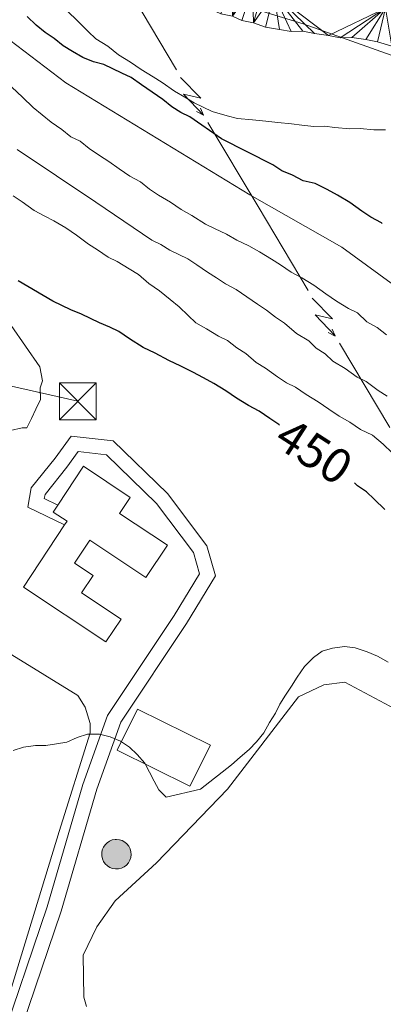
# Model space of a CAD drawing. Units: metres. Extents: x 641166 to 645682, y 711173 to 714235.
# Drawn here: x 644694 to 644768, y 711924 to 712125 of the extents above; entities that cross this region are included whole.
import ezdxf
from ezdxf.enums import TextEntityAlignment as Align

# ---------------------------------------------------------------- set-up
doc = ezdxf.new("R2010")
doc.units = ezdxf.units.M
doc.header["$MEASUREMENT"] = 0
doc.linetypes.add('DGN Style 3', pattern=[69.34515854678901, 49.53225610484929, -19.81290244193972])
for name, color, linetype, lineweight in [('Carátula', 7, 'Continuous', 5), ('Edificios construcciones cerramientos', 7, 'Continuous', 5), ('Elementos auxiliares', 7, 'Continuous', 5), ('Entidades rústicas y varios', 7, 'Continuous', 5), ('Hidrografía', 7, 'Continuous', 5), ('Líneas de conducción', 7, 'Continuous', 5), ('Otros límites administrativos', 7, 'Continuous', 5), ('Relieve y altimetría', 7, 'Continuous', 5), ('Textos de rotulación', 7, 'Continuous', 5), ('Viales y ferrocarril', 7, 'Continuous', 5)]:
    doc.layers.add(name, color=color, linetype=linetype, lineweight=lineweight)
doc.styles.add('Style-Helvetica-Narrow-Oblique', font='txt')

# ---------------------------------------------------------------- blocks, each defined once
blk = doc.blocks.new('5TME')
at = {"layer": 'Líneas de conducción', "color": 250, "linetype": 'Continuous', "lineweight": 5}
for p, q in [((-3.75, 3.75), (3.75, -3.75)), ((3.722999999998137, 3.776000000070781), (-3.716000000014901, -3.783999999985099))]:
    blk.add_line(p, q, dxfattribs=at)
at = {"layer": 'Líneas de conducción', "color": 250, "linetype": 'Continuous', "lineweight": 5, "flags": 128}
blk.add_lwpolyline([(-3.75, -3.75), (3.75, -3.75), (3.75, 3.75), (-3.75, 3.75), (-3.716000000014901, -3.783999999985099)], dxfattribs=at)

msp = doc.modelspace()

# ---------------------------------------------------------------- hatches: boundary and pattern name
at = {"layer": 'Edificios construcciones cerramientos', "linetype": 'Continuous', "lineweight": 5, "extrusion": (0, 0, -1)}
msp.add_hatch(color=20, dxfattribs=at).paths.add_polyline_path([(-644713.8600000001, 711951.96), (-644714.46, 711951.99), (-644715.04, 711952.1300000001), (-644715.5800000001, 711952.3800000001), (-644716.0700000001, 711952.74), (-644716.47, 711953.19), (-644716.77, 711953.71), (-644716.96, 711954.28), (-644717.04, 711954.8700000001), (-644717, 711955.47), (-644716.8400000001, 711956.05), (-644716.5700000001, 711956.5900000001), (-644716.19, 711957.06), (-644715.73, 711957.44), (-644715.21, 711957.73), (-644714.6300000001, 711957.9099999999), (-644714.04, 711957.97), (-644713.79, 711957.96), (-644713.2, 711957.8500000001), (-644712.6499999999, 711957.6300000001), (-644712.1399999999, 711957.3), (-644711.72, 711956.8800000001), (-644711.3800000001, 711956.3800000001), (-644711.1599999999, 711955.8200000001), (-644711.04, 711955.23), (-644711.05, 711954.6300000001), (-644711.1699999999, 711954.04), (-644711.4099999999, 711953.49), (-644711.76, 711953), (-644712.19, 711952.5900000001), (-644712.7, 711952.27), (-644713.26, 711952.06)])

# ---------------------------------------------------------------- linework, layer by layer
at = {"layer": 'Carátula', "color": 7, "linetype": 'Continuous', "lineweight": 5}
msp.add_3dface([(641227.54, 711173.0900000001), (645681.5800000001, 711265.1699999999), (645620.19, 714234.55), (641166.1499999999, 714142.46)], dxfattribs=at)
at = {"layer": 'Edificios construcciones cerramientos', "color": 1, "linetype": 'Continuous', "lineweight": 5, "elevation": 457.42, "flags": 128}
msp.add_lwpolyline([(644714.04, 711957.97), (644714.6300000001, 711957.9099999999), (644715.21, 711957.73), (644715.73, 711957.44), (644716.19, 711957.06), (644716.5700000001, 711956.5900000001), (644716.8400000001, 711956.05), (644717, 711955.47), (644717.04, 711954.8700000001), (644716.96, 711954.28), (644716.77, 711953.71), (644716.47, 711953.19), (644716.0700000001, 711952.74), (644715.5800000001, 711952.3800000001), (644715.04, 711952.1300000001), (644714.46, 711951.99), (644713.8600000001, 711951.96), (644713.26, 711952.06), (644712.7, 711952.27), (644712.19, 711952.5900000001), (644711.76, 711953), (644711.4099999999, 711953.49), (644711.1699999999, 711954.04), (644711.05, 711954.6300000001), (644711.04, 711955.23), (644711.1599999999, 711955.8200000001), (644711.3800000001, 711956.3800000001), (644711.72, 711956.8800000001), (644712.1399999999, 711957.3), (644712.6499999999, 711957.6300000001), (644713.2, 711957.8500000001), (644713.79, 711957.96), (644714.04, 711957.97)], dxfattribs=at)
at = {"layer": 'Edificios construcciones cerramientos', "color": 20, "linetype": 'Continuous', "lineweight": 5, "elevation": 457.42, "flags": 128}
msp.add_lwpolyline([(644714.04, 711957.97), (644714.6300000001, 711957.9099999999), (644715.21, 711957.73), (644715.73, 711957.44), (644716.19, 711957.06), (644716.5700000001, 711956.5900000001), (644716.8400000001, 711956.05), (644717, 711955.47), (644717.04, 711954.8700000001), (644716.96, 711954.28), (644716.77, 711953.71), (644716.47, 711953.19), (644716.0700000001, 711952.74), (644715.5800000001, 711952.3800000001), (644715.04, 711952.1300000001), (644714.46, 711951.99), (644713.8600000001, 711951.96), (644713.26, 711952.06), (644712.7, 711952.27), (644712.19, 711952.5900000001), (644711.76, 711953), (644711.4099999999, 711953.49), (644711.1699999999, 711954.04), (644711.05, 711954.6300000001), (644711.04, 711955.23), (644711.1599999999, 711955.8200000001), (644711.3800000001, 711956.3800000001), (644711.72, 711956.8800000001), (644712.1399999999, 711957.3), (644712.6499999999, 711957.6300000001), (644713.2, 711957.8500000001), (644713.79, 711957.96)], close=True, dxfattribs=at)
at = {"layer": 'Edificios construcciones cerramientos', "color": 51, "linetype": 'Continuous', "lineweight": 15}
for points in [[(644702.0800000001, 712026.01, 458.92), (644707.31, 712033.9099999999, 459.13), (644716.8600000001, 712027.5900000001, 459.13), (644714.69, 712024.3200000001, 461.32), (644724.4199999999, 712017.8800000001, 461.32), (644720.06, 712011.29, 460.1), (644708.6000000001, 712018.8700000001, 459.61), (644705.51, 712014.21, 459.61), (644709.31, 712011.7, 459.61), (644706.94, 712008.1300000001, 460.1), (644715.02, 712002.78, 459.37), (644711.9099999999, 711998.19, 459.13), (644695.0900000001, 712009.3200000001, 458.64), (644703.49, 712022.01, 458.87)], [(644703.49, 712022.01, 458.87), (644703.97, 712022.73, 458.88), (644701.1499999999, 712024.6000000001, 458.88), (644702.0800000001, 712026.01, 458.92)], [(644718.31, 711984.51, 458.88), (644733.1699999999, 711977.1400000001, 458.88), (644729.02, 711968.78, 458.88), (644714.1699999999, 711976.1400000001, 458.64), (644718.31, 711984.51, 458.88)]]:
    msp.add_polyline3d(points, dxfattribs=at)
at = {"layer": 'Edificios construcciones cerramientos', "color": 1, "linetype": 'Continuous', "lineweight": 15}
msp.add_polyline3d([(644711.9099999999, 711998.19, 459.13), (644695.0900000001, 712009.3200000001, 458.64), (644703.49, 712022.01, 458.87), (644703.97, 712022.73, 458.88), (644701.1499999999, 712024.6000000001, 458.88), (644702.0800000001, 712026.01, 458.92), (644707.31, 712033.9099999999, 459.13), (644716.8600000001, 712027.5900000001, 459.13), (644714.69, 712024.3200000001, 461.32), (644724.4199999999, 712017.8800000001, 461.32), (644720.06, 712011.29, 460.1), (644708.6000000001, 712018.8700000001, 459.61), (644705.51, 712014.21, 459.61), (644709.31, 712011.7, 459.61), (644706.94, 712008.1300000001, 460.1), (644715.02, 712002.78, 459.37)], close=True, dxfattribs=at)
msp.add_3dface([(644718.31, 711984.51, 458.88), (644733.1699999999, 711977.1400000001, 458.88), (644729.02, 711968.78, 458.88), (644714.1699999999, 711976.1400000001, 458.64)], dxfattribs=at)
at = {"layer": 'Elementos auxiliares', "color": 250, "linetype": 'Continuous', "lineweight": 5}
msp.add_3dface([(642045.8700000001, 713898.26), (645466.31, 713969.03), (645514.71, 711655.6000000001), (642093.1399999999, 711584.8600000001)], dxfattribs=at)
at = {"layer": 'Entidades rústicas y varios', "color": 92, "linetype": 'Continuous', "lineweight": 5}
for points in [[(644692.6000000001, 712062.6100000001, 453.04), (644698.44, 712054.1499999999, 453.53), (644698.96, 712051.31, 453.53), (644698.51, 712049.8700000001, 453.53), (644698.55, 712047.5, 453.53), (644697.6300000001, 712045.5800000001, 453.53), (644696.71, 712043.6599999999, 453.53), (644695.79, 712041.75, 453.53), (644694.8400000001, 712041.73, 453.53), (644692.47, 712041.22, 453.53)], [(644685.06, 712000.22, 454.5), (644706.19, 711987.25, 454.5), (644707.6499999999, 711984.8999999999, 454.5), (644708.6599999999, 711981.5800000001, 454.5), (644708.69, 711979.6799999999, 454.5), (644702.3600000001, 711959.6100000001, 455.48), (644692.4299999999, 711927.1300000001, 455.23)], [(644868.6699999999, 711920.8900000001, 456.95), (644862.4199999999, 711925.0700000001, 456.95), (644860.97, 711926.47, 456.95), (644859.04, 711928.3400000001, 456.95), (644857.5900000001, 711929.74, 456.95), (644856.1399999999, 711931.1400000001, 456.95), (644853.74, 711932.53, 457.19), (644852.29, 711933.9299999999, 457.44), (644850.8400000001, 711935.3400000001, 457.44), (644849.3899999999, 711936.74, 457.68), (644847.9299999999, 711939.0900000001, 457.92), (644846.48, 711940.5, 458.17), (644835.3999999999, 711949.3500000001, 457.19), (644818.6000000001, 711959.06, 457.19), (644760.5800000001, 711989.96, 455.73), (644756.31, 711989.4199999999, 455.73), (644751.1200000001, 711986.96, 455.73), (644736.69, 711968.1799999999, 456.71), (644722.2, 711953.21, 456.95), (644713.77, 711945.47, 456.95), (644710.05, 711940.1799999999, 456.46), (644707.29, 711934.4299999999, 455.98), (644707.4299999999, 711925.8700000001, 455.98), (644707.94, 711923.98, 455.73)]]:
    msp.add_polyline3d(points, dxfattribs=at)
at = {"layer": 'Hidrografía', "color": 142, "linetype": 'Continuous', "lineweight": 15}
msp.add_polyline3d([(644770.1200000001, 712119.4199999999, 418.33), (644767.25, 712120.3300000001, 418.33), (644764.8700000001, 712120.77, 418.33), (644762.01, 712121.19, 418.33), (644759.6300000001, 712121.1599999999, 418.33), (644757.25, 712121.5900000001, 418.33), (644754.3899999999, 712122.02, 418.09), (644752, 712122.46, 418.09), (644749.6300000001, 712122.4199999999, 418.09), (644747.24, 712122.8600000001, 418.09), (644744.3800000001, 712123.28, 418.09), (644741.99, 712124.2, 417.84), (644739.6100000001, 712124.6300000001, 417.84), (644737.69, 712125.55, 417.84)], dxfattribs=at)
at = {"layer": 'Líneas de conducción', "color": 6, "linetype": 'Continuous', "lineweight": 5}
for p, q in [((644716.0723166787, 712131.7443647534, 440.9636469074122), (644726.2886750239, 712114.6212948782, 442.5213696732511)), ((644732.6738989898, 712103.9193762064, 443.4949464019004), (644742.890257335, 712086.7963063314, 445.0526691677393)), ((644742.890257335, 712086.7963063314, 445.0526691677393), (644753.1066156803, 712069.6732364565, 446.6103919335782)), ((644759.4918396459, 712058.9713177846, 447.5839686622275), (644769.7081979911, 712041.8482479095, 449.1416914280664)), ((644706.1599999999, 712047.1499999999, 453.43), (644686.6547515697, 712051.554700319, 453.0506600830902))]:
    msp.add_line(p, q, dxfattribs=at)
at = {"layer": 'Líneas de conducción', "color": 6, "linetype": 'Continuous', "lineweight": 5, "extrusion": (-0.02563765530604025, -0.9979060764560079, 0.05938158976134665), "flags": 128}
for points, elevation in [([(626225.2579574953, 43760.74394553626), (626229.5032489838, 43691.74719085573), (626225.9486326557, 43703.71831560486), (626230.1055313277, 43633.52439924525)], -727121.2145878026), ([(626253.2214518636, 43762.19844532796), (626257.4667433524, 43693.20169064745), (626253.912127024, 43705.17281539654), (626258.069025696, 43634.97889903694)], -727076.8053836547)]:
    msp.add_lwpolyline(points, dxfattribs=dict(at, elevation=elevation))
at = {"layer": 'Líneas de conducción', "color": 6, "linetype": 'Continuous', "lineweight": 5, "extrusion": (0.8914653498051114, -0.452337276710618, 0.02608674366171756), "flags": 128}
for points, elevation in [([(926768.888587636, -6087.130501385182), (926768.8885876357, -6150.051914612101)], 252655.8006192292), ([(926740.9401939414, -6084.197313640398), (926740.9401939414, -6147.118726867317)], 252700.1462356927)]:
    msp.add_lwpolyline(points, dxfattribs=dict(at, elevation=elevation))
at = {"layer": 'Líneas de conducción', "color": 6, "linetype": 'Continuous', "lineweight": 5, "extrusion": (0.4041967837031113, -0.9145934720707695, 0.01198919887211201), "flags": 128}
for points, elevation in [([(877561.2476678914, 5190.268178601942), (877561.2476678914, 5063.264001292393)], -390683.9005875007), ([(877567.6077778223, 5193.734036197161), (877567.6077778223, 5066.729858887611)], -390631.9026372259)]:
    msp.add_lwpolyline(points, dxfattribs=dict(at, elevation=elevation))
at = {"layer": 'Otros límites administrativos', "color": 250, "linetype": 'Continuous', "lineweight": 5, "ltscale": 0.5}
msp.add_polyline3d([(644731.94, 712130.2, 417.67), (644752.0700000001, 712123.99, 418.1), (644775.8999999999, 712115.53, 418.56), (644793.6799999999, 712115.6599999999, 419.47), (644812.21, 712118.21, 419.74), (644822.8999999999, 712115.8800000001, 419.68), (644830.1799999999, 712111.23, 419.72), (644835.5800000001, 712103.6400000001, 419.8), (644840.6200000001, 712095.79, 420.03), (644843.3700000001, 712086.28, 420.03), (644847.1799999999, 712072.19, 420.02), (644852.76, 712058.5, 420.02), (644863.5800000001, 712040.78, 420.03), (644879.78, 712019.03, 420.09), (644895.71, 711998.6799999999, 420.52), (644915.5, 711978.1100000001, 420.52), (644918.79, 711974.69, 420.52)], dxfattribs=at)
at = {"layer": 'Relieve y altimetría', "color": 30, "linetype": 'Continuous', "lineweight": 5, "flags": 128}
for points, elevation in [([(644725.8500000001, 712110.25), (644723.3800000001, 712112.04), (644721.54, 712113.22), (644719.0800000001, 712114.71), (644716.9299999999, 712116.19), (644714.47, 712117.6699999999), (644712.31, 712119.46), (644709.8500000001, 712120.94), (644708.31, 712122.44), (644706.76, 712123.94), (644703.3600000001, 712127.23), (644697.81, 712132.01), (644695.96, 712133.5), (644694.1100000001, 712134.6799999999)], 420), ([(644688, 712123.8999999999), (644703.71, 712111.99), (644741.21, 712089.1699999999), (644759.94, 712078.52), (644775.03, 712067.51)], 430), ([(644687.1799999999, 712116.24), (644694.8999999999, 712109.06), (644697.0700000001, 712106.97), (644698.9099999999, 712105.48), (644700.76, 712103.98), (644702.9199999999, 712102.5), (644704.77, 712101.01), (644706.6200000001, 712100.1200000001)], 435), ([(644768.8700000001, 712102.4299999999), (644766.44, 712102.3900000001), (644763.7, 712102.6499999999), (644761.5700000001, 712102.6200000001), (644758.52, 712102.8700000001), (644756.3899999999, 712103.1400000001), (644754.26, 712103.1100000001), (644751.8200000001, 712103.3700000001), (644749.6799999999, 712103.6400000001), (644746.94, 712103.8999999999), (644744.5, 712104.1699999999), (644741.76, 712104.4299999999), (644738.72, 712104.6799999999), (644736.5800000001, 712105.25), (644733.52, 712106.1200000001), (644731.6799999999, 712107), (644729.8400000001, 712107.8800000001), (644728, 712109.0700000001), (644725.8500000001, 712110.25)], 420), ([(644706.6200000001, 712100.1200000001), (644708.47, 712098.6300000001), (644710.6200000001, 712097.1499999999), (644712.47, 712095.96), (644714.6200000001, 712094.47), (644716.77, 712092.99), (644718.9199999999, 712091.8), (644720.77, 712090.31), (644722.6200000001, 712089.1300000001), (644725.0800000001, 712087.6499999999), (644727.23, 712086.1599999999), (644729.3800000001, 712084.98), (644732.1499999999, 712083.2), (644733.99, 712082.31), (644736.44, 712081.1400000001), (644738.5900000001, 712079.95), (644741.04, 712078.78), (644743.19, 712077.6000000001), (644745.6499999999, 712076.1100000001), (644747.49, 712074.9299999999), (644749.6499999999, 712073.44), (644751.79, 712072.26), (644754.25, 712070.78), (644756.72, 712068.99), (644758.8700000001, 712067.51), (644761.3300000001, 712066.03), (644763.1699999999, 712065.1400000001), (644765.02, 712063.3500000001), (644767.1699999999, 712062.1599999999), (644769.02, 712060.6699999999)], 435), ([(644693.8500000001, 712098.3700000001), (644709.8500000001, 712087.6799999999), (644721.23, 712079.95), (644723.0700000001, 712079.0700000001), (644724.9099999999, 712077.8800000001), (644726.75, 712077), (644728.5900000001, 712076.1200000001), (644730.44, 712074.9299999999), (644732.5900000001, 712073.44), (644734.44, 712072.26), (644736.28, 712071.0700000001), (644738.4299999999, 712069.8900000001), (644740.5900000001, 712068.3999999999), (644742.74, 712066.9099999999), (644744.5800000001, 712065.73), (644746.4299999999, 712064.24), (644748.28, 712063.05), (644750.75, 712060.96), (644753.2, 712059.48), (644754.75, 712057.98), (644756.5900000001, 712056.8), (644758.1399999999, 712055.3), (644760.6000000001, 712053.8200000001), (644763.06, 712052.03), (644764.8999999999, 712051.1499999999), (644767.3600000001, 712049.3600000001), (644769.21, 712048.1799999999)], 440), ([(644770.21, 712036.6599999999), (644768.3600000001, 712038.45), (644766.2, 712040.24), (644763.74, 712041.4199999999), (644761.5900000001, 712042.9099999999), (644759.44, 712044.0900000001), (644757.29, 712045.5800000001), (644755.1300000001, 712047.06), (644752.6799999999, 712048.54), (644750.52, 712050.03), (644748.6799999999, 712050.9099999999), (644746.8400000001, 712052.1000000001), (644744.3700000001, 712053.8800000001), (644742.53, 712055.0700000001), (644740.3700000001, 712056.8600000001), (644738.53, 712058.05), (644736.6799999999, 712059.54), (644734.8400000001, 712060.4199999999), (644732.3800000001, 712061.8999999999), (644730.23, 712063.0900000001), (644728.6799999999, 712064.5800000001), (644726.8300000001, 712066.3800000001), (644724.98, 712067.8700000001), (644722.8200000001, 712069.6599999999), (644720.6699999999, 712071.1499999999), (644718.51, 712072.94), (644716.6599999999, 712074.1200000001), (644714.2, 712075.6000000001), (644712.3600000001, 712076.49), (644710.21, 712077.97), (644708.3700000001, 712079.1599999999), (644705.8999999999, 712080.95), (644703.75, 712082.4299999999), (644701.29, 712083.9099999999), (644699.45, 712084.8), (644697.3, 712085.98), (644694.8400000001, 712087.76), (644692.99, 712088.95)], 445), ([(644693, 711976.0800000001), (644695.1200000001, 711976.72), (644697.55, 711977.0700000001), (644699.6799999999, 711977.1000000001), (644701.81, 711977.44), (644703.9299999999, 711977.78), (644706.04, 711978.73), (644708.1599999999, 711979.3700000001), (644710.6000000001, 711979.4099999999), (644712.74, 711978.8300000001), (644714.8800000001, 711977.96), (644716.72, 711976.77), (644718.27, 711975.27), (644719.8200000001, 711973.47), (644720.76, 711971.6599999999), (644721.7, 711969.8500000001), (644722.6499999999, 711968.04), (644724.19, 711966.55), (644731.1599999999, 711968.1799999999), (644737.47, 711973.1499999999), (644739.27, 711974.7), (644741.0700000001, 711976.25), (644742.5700000001, 711977.8), (644744.06, 711979.6499999999), (644745.24, 711981.8), (644746.4299999999, 711983.6400000001), (644747.31, 711985.48), (644748.5, 711987.3300000001), (644749.69, 711989.1699999999), (644750.8700000001, 711991.02), (644752.3600000001, 711993.1699999999), (644754.1499999999, 711995.02), (644755.96, 711996.27), (644758.0800000001, 711996.9099999999), (644760.51, 711997.26), (644762.6399999999, 711996.99)], 455), ([(644762.6399999999, 711996.99), (644765.0900000001, 711996.1200000001), (644767.23, 711995.24), (644769.3800000001, 711994.06)], 455)]:
    msp.add_lwpolyline(points, dxfattribs=dict(at, elevation=elevation))
at = {"layer": 'Relieve y altimetría', "color": 30, "linetype": 'Continuous', "lineweight": 25, "flags": 128}
for points, elevation in [([(644768.1599999999, 712083.3600000001), (644768.01, 712083.46), (644765.8600000001, 712084.6400000001), (644764.01, 712085.8300000001), (644761.55, 712087.6100000001), (644759.0900000001, 712089.0900000001), (644756.94, 712090.28), (644754.49, 712091.45), (644752.05, 712092.02), (644749.8999999999, 712093.2), (644747.75, 712094.0800000001), (644745.9099999999, 712095.27), (644735.47, 712100.5700000001), (644729.01, 712105.03), (644727.1699999999, 712105.9199999999), (644725.3200000001, 712107.1000000001), (644723.47, 712108.5900000001), (644721.3200000001, 712110.0800000001), (644719.1599999999, 712111.5700000001), (644717.01, 712113.05), (644715.1699999999, 712113.94), (644713.3300000001, 712114.8200000001), (644711.49, 712115.7), (644709.3500000001, 712116.28), (644707.21, 712117.1499999999), (644705.06, 712118.3400000001), (644703.21, 712119.52), (644701.3600000001, 712121.01), (644699.52, 712122.2), (644697.6699999999, 712123.69), (644695.8200000001, 712125.49)], 425), ([(644747.26, 712042.3200000001), (644747.1100000001, 712042.44), (644745.26, 712043.6200000001), (644743.1100000001, 712045.1100000001), (644740.96, 712046.29), (644738.5, 712047.77), (644736.3500000001, 712049.26), (644733.8899999999, 712050.74), (644731.74, 712051.9199999999), (644729.5900000001, 712053.1000000001), (644727.1399999999, 712054.28), (644724.69, 712055.46), (644721.9199999999, 712056.94), (644719.47, 712058.1100000001), (644716.7, 712059.8900000001), (644714.55, 712061.3800000001), (644712.71, 712062.26), (644710.5700000001, 712063.1400000001), (644708.73, 712064.02), (644706.8899999999, 712064.9099999999), (644704.74, 712065.78), (644702.8999999999, 712066.6699999999), (644701.06, 712067.55), (644694, 712071.69)], 450), ([(644768.6799999999, 712025.1400000001), (644766.52, 712027.24), (644764.98, 712028.73), (644763.1300000001, 712029.9199999999), (644762.5, 712030.53)], 450)]:
    msp.add_lwpolyline(points, dxfattribs=dict(at, elevation=elevation))
at = {"layer": 'Viales y ferrocarril', "color": 250, "linetype": 'DGN Style 3', "lineweight": 5}
msp.add_polyline3d([(644654.1499999999, 711822.6200000001, 455.62), (644659.3800000001, 711832.6599999999, 455.72), (644673.6000000001, 711866.24, 454.99), (644692.81, 711914.1400000001, 454.75), (644702.81, 711943.3700000001, 455.23), (644710.02, 711968.2, 454.75), (644714.94, 711981.8500000001, 454.99), (644728.3200000001, 712001.8999999999, 454.26), (644734.22, 712011.6100000001, 454.26), (644732.45, 712017.72, 454.02), (644724.45, 712028.3700000001, 454.02), (644713.3700000001, 712039.0900000001, 454.02), (644704.8500000001, 712040.0800000001, 454.26), (644701.5700000001, 712035.55, 454.26), (644696.69, 712029.51, 454.26), (644695.98, 712025.6200000001, 454.26), (644703.49, 712022.01, 454.26)], dxfattribs=at)
at = {"layer": 'Viales y ferrocarril', "color": 250, "linetype": 'Continuous', "lineweight": 5}
msp.add_polyline3d([(644652.06, 711825.1100000001, 455.63), (644656.6599999999, 711833.94, 455.72), (644670.8200000001, 711867.3800000001, 454.99), (644689.99, 711915.1799999999, 454.75), (644699.95, 711944.27, 455.23), (644707.1599999999, 711969.1200000001, 454.75), (644712.24, 711983.21, 454.99), (644725.78, 712003.52, 454.26), (644730.98, 712012.05, 454.26), (644729.73, 712016.3600000001, 454.02), (644722.19, 712026.3700000001, 454.02), (644712.01, 712036.23, 454.02), (644706.25, 712036.8999999999, 454.26), (644703.95, 712033.73, 454.26), (644699.51, 712028.21, 454.26), (644699.3400000001, 712027.3400000001, 454.26), (644702.0800000001, 712026.01, 454.26)], dxfattribs=at)

# ---------------------------------------------------------------- block references
at = {"layer": 'Líneas de conducción', "color": 250, "linetype": 'Continuous', "lineweight": 5}
msp.add_blockref('5TME', (644706.1599999999, 712047.1499999999, 453.43), dxfattribs=at)

# ---------------------------------------------------------------- texts
at = {"layer": 'Textos de rotulación', "color": 27, "linetype": 'Continuous', "lineweight": 5, "style": 'Style-Helvetica-Narrow-Oblique'}
msp.add_text('450', height=7.000020000000001, rotation=327.2491234101831, dxfattribs=at).set_placement((644754.3082869258, 712036.9979172084, 450), align=Align.MIDDLE_CENTER)

# ---------------------------------------------------------------- meshes
at = {"layer": 'Hidrografía', "color": 154, "linetype": 'Continuous', "lineweight": 15}
mesh = msp.add_polyface(dxfattribs=at)
corners = [(644702.2500000002, 712141.6100000001, 417.6000000000012), (644709.21, 712143, 417.5999999999995), (644703.2400000002, 712139.25, 417.6000000000016), (644704.7, 712137.3799999999, 417.5999999999998), (644706.1499999999, 712135.97, 417.6), (644712.9299999999, 712139.3999999999, 417.5999999999983), (644708.0700000001, 712134.5799999998, 417.6000000000005), (644709.52, 712133.1799999999, 417.6000000000012), (644710.95, 712132.7199999997, 417.5999999999987), (644714.6200000001, 712138.8500000001, 417.6000000000007), (644716.1700000002, 712137.3500000001, 417.600000000002), (644712.3999999999, 712131.3199999998, 417.5999999999993), (644728.1499999999, 712127.77, 417.6000000000018), (644726.29, 712135.1799999999, 417.6000000000025), (644731.01, 712127.3500000001, 417.5999999999992), (644725.76, 712128.2100000002, 417.6000000000012), (644716.2300000002, 712129.9599999997, 417.6000000000014), (644720.46, 712135.79, 417.6000000000023), (644713.8400000001, 712130.8699999999, 417.6000000000016), (644718.6200000001, 712129.0500000003, 417.5999999999995), (644721.0000000002, 712128.6100000001, 417.6000000000015), (644723.97, 712135.1400000004, 417.6000000000001), (644723.3899999999, 712128.1699999999, 417.6000000000001), (644733.3899999999, 712126.9099999999, 417.8400000000013), (644735.52, 712133.6100000001, 417.8399999999992), (644737.4800000002, 712132.6699999997, 417.84), (644735.31, 712125.9899999995, 417.8400000000008), (644737.69, 712125.5499999998, 417.8399999999991), (644739.8600000001, 712132.2299999997, 417.8400000000001), (644741.7700000003, 712131.3099999998, 417.8400000000012), (644739.6100000001, 712124.6299999999, 417.8400000000007), (644741.9900000002, 712124.1999999997, 417.8400000000014), (644743.8800000004, 712130.9299999999, 417.8400000000007), (644746.1000000003, 712130.0800000001, 418.0900000000024), (644744.3800000004, 712123.2799999998, 418.0900000000005), (644747.2400000002, 712122.8599999999, 418.0900000000037), (644749.6300000001, 712122.4199999997, 418.0900000000005), (644754.3900000004, 712122.0199999998, 418.0900000000004), (644757.25, 712121.5899999999, 418.3300000000011), (644752, 712122.46, 418.0900000000016), (644768.8500000003, 712127.1399999997, 418.3300000000006), (644764.8700000003, 712120.77, 418.3300000000023), (644767.2500000002, 712120.3300000001, 418.3300000000023), (644762.0100000002, 712121.19, 418.330000000001), (644759.6300000004, 712121.1599999999, 418.3300000000037), (644770.1200000003, 712119.4199999999, 418.3300000000024), (644775.5700000003, 712124.81, 418.330000000001), (644772.51, 712118.51, 418.330000000002), (644774.9099999999, 712117.1300000001, 418.3299999999995), (644783.8999999999, 712119.81, 418.8200000000011), (644778.75, 712114.8099999998, 418.8200000000009), (644776.8300000001, 712115.73, 418.5699999999995), (644780.6699999999, 712113.4199999999, 418.8199999999998), (644782.5800000001, 712112.9699999997, 418.8200000000016), (644785.9000000001, 712119.51, 418.8200000000006), (644788.2900000003, 712112.5900000001, 418.8200000000004), (644785.4400000002, 712112.54, 418.8200000000008)]
mesh.append_faces([[corners[k] for k in face] for face in [(0, 1, 2), (2, 1, 3), (3, 1, 4), (4, 5, 6), (6, 5, 7), (7, 5, 8), (8, 10, 11), (10, 8, 9), (12, 13, 14), (19, 17, 20), (11, 10, 18), (22, 21, 15), (13, 15, 21), (23, 25, 26), (24, 14, 13), (26, 25, 27), (28, 27, 25), (27, 29, 30), (31, 33, 34), (33, 31, 32), (35, 33, 36), (37, 33, 38), (41, 40, 42), (38, 40, 44), (42, 40, 45), (45, 46, 47), (47, 46, 48), (50, 49, 52), (49, 48, 46), (48, 49, 51), (52, 49, 53)]], dxfattribs={"vtx0": -1, "vtx1": -1, "color": 154})
mesh.append_faces([[corners[k] for k in face] for face in [(4, 1, 5), (8, 5, 9), (13, 12, 15), (16, 10, 17), (10, 16, 18), (17, 19, 16), (20, 17, 21), (21, 22, 20), (23, 24, 25), (24, 23, 14), (27, 28, 29), (31, 29, 32), (29, 31, 30), (33, 35, 34), (33, 37, 39), (38, 33, 40), (33, 39, 36), (40, 41, 43), (40, 43, 44), (45, 40, 46), (49, 50, 51), (54, 55, 56), (54, 56, 53), (53, 49, 54)]], dxfattribs={"vtx0": -1, "vtx2": -1, "color": 154})

doc.saveas('drawing.dxf')
